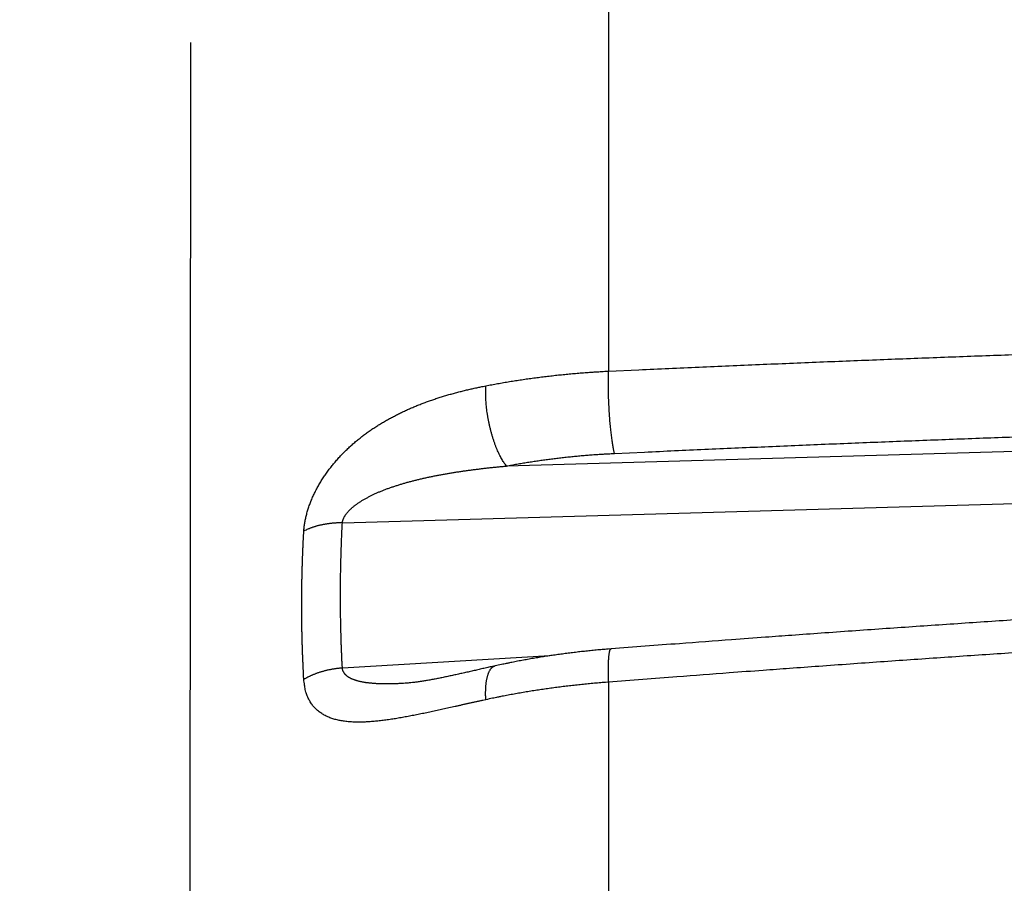
# Model space of a CAD drawing. Units: millimetres. Extents: x -1490 to -5, y 41 to 1071.
# Drawn here: x -828 to -823, y 422 to 427 of the extents above; entities that cross this region are included whole.
import ezdxf

# ---------------------------------------------------------------- set-up
doc = ezdxf.new("R2010")
doc.units = ezdxf.units.MM
doc.header["$LTSCALE"] = 5
doc.layers.get('0').update_dxf_attribs({"lineweight": 25})
doc.layers.add('1', color=4, linetype='Continuous', lineweight=15)
doc.styles.get("Standard").update_dxf_attribs({"font": 'simplex.shx', "bigfont": 'extfont.shx'})
doc.dimstyles.new('FURUNO$0', dxfattribs={"dimtxt": 2.5, "dimasz": 2, "dimexe": 1, "dimexo": 1, "dimgap": 1.25, "dimtad": 3, "dimdec": 4, "dimdsep": 46, "dimtxsty": 'Standard', "dimblk": 'OPEN30', "dimcen": 0, "dimclrd": 4, "dimclre": 4, "dimclrt": 4, "dimadec": 4, "dimazin": 2, "dimtm": 1e-09, "dimtfac": 0.8, "dimtdec": 4, "dimtmove": 0, "dimatfit": 0, "dimldrblk": 'OPEN30', "dimfxl": 0, "dimtvp": 1, "dimtolj": 1, "dimtzin": 0, "dimarcsym": 0})

# ---------------------------------------------------------------- blocks, each defined once
blk = doc.blocks.new('_Open30')
at = {"color": 0, "lineweight": -2}
for p, q in [((-1, 0.26795), (0, 0)), ((0, 0), (-1, -0.26795)), ((0, 0), (-1, 0))]:
    blk.add_line(p, q, dxfattribs=at)
blk = doc.blocks.new('*D6')
at = {"layer": '1', "color": 4, "lineweight": -2}
for p, q in [((-808.5347, 544.2474), (-895.1296, 544.2474)), ((-890.1296, 534.2474), (-890.1296, 300.2789)), ((-808.535, 290.2789), (-895.1296, 290.2789))]:
    blk.add_line(p, q, dxfattribs=at)
at = {"layer": 'Defpoints', "color": 0}
for p in [(-803.5347, 544.2474), (-890.1296, 290.2789), (-803.535, 290.2789)]:
    blk.add_point(p, dxfattribs=at)
at = {"layer": '1', "color": 4, "lineweight": -2, "xscale": 10, "yscale": 10, "zscale": 10}
for p, rotation in [((-890.1296, 544.2474), 90), ((-890.1296, 290.2789), 270)]:
    blk.add_blockref('_Open30', p, dxfattribs=dict(at, rotation=rotation))
at = {"layer": '1', "color": 4, "insert": (-902.6296, 417.2632), "char_height": 12.5, "attachment_point": 5, "rotation": 90}
blk.add_mtext('\\A1;254', dxfattribs=at)
blk = doc.blocks.new('*D8')
at = {"layer": '1', "color": 4, "lineweight": -2}
for p, q in [((-827.1306, 431.9007), (-827.1306, 667.5)), ((-803.0352, 609.2473), (-803.0352, 667.5)), ((-837.1306, 662.5), (-880.464, 662.5)), ((-803.0352, 662.5), (-827.1306, 662.5)), ((-793.0352, 662.5), (-783.0352, 662.5))]:
    blk.add_line(p, q, dxfattribs=at)
at = {"layer": 'Defpoints', "color": 0}
for p in [(-827.1306, 662.5), (-803.0352, 604.2473), (-827.1306, 426.9007)]:
    blk.add_point(p, dxfattribs=at)
at = {"layer": '1', "color": 4, "lineweight": -2, "xscale": 10, "yscale": 10, "zscale": 10}
blk.add_blockref('_Open30', (-827.1306, 662.5), dxfattribs=at)
at = {"layer": '1', "color": 4, "lineweight": -2, "xscale": 10, "yscale": 10, "zscale": 10, "rotation": 180}
blk.add_blockref('_Open30', (-803.0352, 662.5), dxfattribs=at)
at = {"layer": '1', "color": 4, "insert": (-863.7973, 675), "char_height": 12.5, "attachment_point": 5}
blk.add_mtext('\\A1;24', dxfattribs=at)

msp = doc.modelspace()

# ---------------------------------------------------------------- linework, layer by layer
at = {"linetype": 'Continuous'}
for p, q in [((-824.93654, 427.63186), (-824.93654, 425.17717)), ((-827.13063, 426.90072), (-827.13401, 419.25048)), ((-818.80561, 424.87029), (-825.47222, 424.67944)), ((-826.33334, 424.38159), (-818.79167, 424.59749)), ((-825.24533, 423.68374), (-826.33334, 423.6197)), ((-824.93654, 423.54564), (-824.93654, 420.19248))]:
    msp.add_line(p, q, dxfattribs=at)
for points in [[(-807.05567, 408.22056, 0.0000003), (-807.05567, 407.84376, -0.0000013), (-807.05567, 407.46695, -0.0000001), (-807.05567, 407.09014, 0.0000003), (-807.05557, 406.71333, 0), (-807.05557, 406.33651, -0.0000001), (-807.05557, 405.95969, 0), (-807.05557, 405.58287, 0), (-807.05557, 405.20605, -0.0000001), (-807.05547, 404.82923, -0.0000001), (-807.05547, 404.4524, 0), (-807.05547, 404.07557, -0.0000001), (-807.05547, 403.69874, -0.0000004), (-807.05547, 403.32191, -0.000001), (-807.05537, 402.94507, -0.0000021)], [(-807.36837, 403.32458, 0.0000027), (-807.36837, 403.70134, 0.0000013), (-807.36837, 404.0781, 0.0000005), (-807.36837, 404.45486, 0.0000002), (-807.36837, 404.83161, 0), (-807.36847, 405.20836, 0.0000001), (-807.36847, 405.58511, 0.0000001), (-807.36847, 405.96186, 0.0000001), (-807.36847, 406.3386, 0.0000001), (-807.36857, 406.71535, 0.0000002), (-807.36857, 407.09209, 0), (-807.36857, 407.46882, -0.0000004), (-807.36857, 407.84556, 0.0000001), (-807.36867, 408.22229, 0.0000017), (-807.36867, 408.59902, -0.0000004), (-807.36867, 408.97575, -0.0000067)], [(-807.05627, 419.96479, -0.0000001), (-807.05627, 419.37172, -0.0000002), (-807.05627, 418.45829, -0.0000001), (-807.05617, 417.26207, 0)], [(-807.05727, 439.41729, 0), (-807.05727, 438.88971, -0.0000001), (-807.05727, 438.36213, 0), (-807.05717, 437.83455, 0), (-807.05717, 437.30698, 0), (-807.05717, 436.7794, 0), (-807.05717, 436.25184, 0), (-807.05707, 435.72427, 0), (-807.05707, 435.19671, 0), (-807.05707, 434.66915, 0), (-807.05707, 434.14159, 0), (-807.05697, 433.61404, 0), (-807.05697, 433.08649, -0.0000001), (-807.05697, 432.55895, -0.0000001), (-807.05687, 432.0314, -0.0000001), (-807.05687, 431.50387, -0.0000001), (-807.05687, 430.97633, -0.0000001), (-807.05687, 430.4488, -0.0000001), (-807.05677, 429.92128, -0.0000001), (-807.05677, 429.39375, -0.0000001), (-807.05677, 428.86624, -0.0000001), (-807.05677, 428.33872, -0.0000001), (-807.05667, 427.81121, -0.0000001), (-807.05667, 427.2837, -0.0000001), (-807.05667, 426.75621, -0.0000001), (-807.05657, 426.22873, -0.0000001), (-807.05657, 425.70122, -0.0000001), (-807.05657, 425.17366, -0.0000001), (-807.05657, 424.64625, -0.0000001), (-807.05647, 424.11904, -0.0000001), (-807.05647, 423.5913, -0.0000001), (-807.05647, 423.06277, -0.0000001), (-807.05647, 422.53637, -0.0000001), (-807.05637, 422.01313, -0.0000001), (-807.05637, 421.48147, -0.0000001), (-807.05637, 420.93739, -0.0000001), (-807.05637, 420.42658)], [(-807.05737, 441.00005, -0.0000002), (-807.05737, 440.47246, 0), (-807.05737, 439.94487)], [(-807.36927, 417.79044, 0.0000001), (-807.36927, 418.31772, 0.0000001), (-807.36927, 418.84502, 0.0000001), (-807.36937, 419.37232, 0.0000001), (-807.36937, 419.89963, 0.0000001), (-807.36937, 420.42694, 0.0000001), (-807.36937, 420.95426, 0.0000001), (-807.36947, 421.48159, 0.0000001), (-807.36947, 422.00893, 0.0000001), (-807.36947, 422.53627, 0.0000001), (-807.36957, 423.06362, 0.0000001), (-807.36957, 423.59098, 0.0000001), (-807.36957, 424.11834, 0.0000001), (-807.36957, 424.64571, 0.0000001), (-807.36967, 425.17309, 0.0000001), (-807.36967, 425.70047, 0.0000001), (-807.36967, 426.22786, 0.0000001), (-807.36977, 426.75525, 0.0000001), (-807.36977, 427.28265, 0.0000001), (-807.36977, 427.81006, 0.0000001), (-807.36977, 428.33747, 0.0000001), (-807.36987, 428.86489, 0.0000001), (-807.36987, 429.39232, 0.0000001), (-807.36987, 429.91975, 0.0000001), (-807.36997, 430.44719, 0.0000001), (-807.36997, 430.97463, 0.0000001), (-807.36997, 431.50208, 0.0000001), (-807.37007, 432.02954, 0.0000001), (-807.37007, 432.557, 0.0000001), (-807.37007, 433.08446, 0.0000001), (-807.37007, 433.61194, 0.0000001), (-807.37017, 434.13941, 0.0000001), (-807.37017, 434.66689, 0.0000001), (-807.37017, 435.19438, 0.0000001), (-807.37027, 435.72188, 0.0000001), (-807.37027, 436.24937, 0.0000001), (-807.37027, 436.77688, 0.0000001), (-807.37037, 437.30438, 0.0000001), (-807.37037, 437.8319, 0.0000001), (-807.37037, 438.35942, 0.0000001), (-807.37047, 438.88694, 0.0000001), (-807.37047, 439.41447, 0.0000001), (-807.37047, 439.942, 0.0000001), (-807.37057, 440.46954)], [(-807.37057, 440.99708, 0.0000001), (-807.37057, 441.52463, 0.0000002), (-807.37067, 442.05218)], [(-807.05537, 401.81453, -0.0000016), (-807.05537, 401.43767, -0.0000015), (-807.05537, 401.06081, -0.0000013), (-807.05537, 400.68395, -0.0000011), (-807.05537, 400.30709, -0.0000009), (-807.05537, 399.93022, -0.0000007), (-807.05537, 399.55335, -0.0000005), (-807.05537, 399.17647, -0.0000003), (-807.05537, 398.7996, -0.0000001), (-807.05537, 398.42272, 0.0000001), (-807.05537, 398.04584, 0.0000002), (-807.05537, 397.66896, 0.0000004), (-807.05537, 397.29208, 0.0000006), (-807.05537, 396.91519, 0.0000008), (-807.05537, 396.53831, 0.000001), (-807.05537, 396.16142, 0.0000012), (-807.05537, 395.78454, 0.0000014)], [(-807.36827, 395.03528, -0.0000026), (-807.36827, 395.41209, -0.0000023), (-807.36827, 395.7889, -0.0000021), (-807.36827, 396.16571, -0.0000018), (-807.36827, 396.54251, -0.0000016), (-807.36827, 396.91931, -0.0000013), (-807.36827, 397.29611, -0.0000011), (-807.36827, 397.6729, -0.0000008), (-807.36827, 398.0497, -0.0000006), (-807.36827, 398.42649, -0.0000003), (-807.36827, 398.80328, -0.0000001), (-807.36827, 399.18007, 0.0000002), (-807.36827, 399.55685, 0.0000004), (-807.36827, 399.93364, 0.0000007), (-807.36827, 400.31042, 0.0000009), (-807.36827, 400.6872, 0.0000012), (-807.36827, 401.06397, 0.0000014), (-807.36827, 401.44075, 0.0000017), (-807.36827, 401.81752, 0.0000019), (-807.36827, 402.19429, 0.0000021), (-807.36827, 402.57106, 0.0000025), (-807.36827, 402.94782, 0.0000031)], [(-807.05057, 487.9852, 0.0000002), (-807.04987, 487.45667, -0.0000024)], [(-807.36197, 488.50435, -0.0000002), (-807.36277, 489.03284, -0.0000041)], [(-807.05757, 443.63802, 0.0000033), (-807.05747, 443.11043, -0.0000023), (-807.05747, 442.58283, -0.0000002), (-807.05747, 442.05523, 0.0000005), (-807.05747, 441.52764)], [(-807.37067, 442.57973, -0.0000007), (-807.37067, 443.10729, 0.0000002), (-807.37077, 443.63486, 0.0000031), (-807.37077, 444.16243, -0.0000043), (-807.37077, 444.69, -0.000024)], [(-807.04987, 455.77424, -0.0000009), (-807.05037, 455.24652, -0.000001), (-807.05097, 454.7188, -0.0000003), (-807.05147, 454.19109, 0.0000014), (-807.05197, 453.66338, 0.0000027)], [(-807.36187, 454.71466, -0.0000019), (-807.36117, 455.24231, 0.0000004), (-807.36047, 455.76997, 0.0000013), (-807.35977, 456.29763, 0.0000012), (-807.35917, 456.82529, 0.0000068)], [(-807.03897, 366.38043, 0.0000002), (-807.03937, 366.00331, 0.0000013)], [(-807.34647, 366.76777, -0.0000002), (-807.34607, 367.14481, 0.0000013)], [(-807.04437, 381.83925, -0.0000003), (-807.04367, 381.46229, -0.000002)], [(-807.35477, 382.22247, 0.0000004), (-807.35567, 382.59935, -0.0000022)], [(-818.74545, 418.42064, 0.0000011), (-818.9046, 418.41778, 0.0000011), (-819.06374, 418.41491, 0.0000011), (-819.22286, 418.41204, 0.0000011), (-819.38196, 418.40918, 0.0000011), (-819.54105, 418.40631, 0.0000012), (-819.70011, 418.40344, 0.0000012), (-819.85916, 418.40057, 0.0000012), (-820.01819, 418.39771, 0.0000012), (-820.1772, 418.39484, 0.0000012), (-820.33619, 418.39197, 0.0000012), (-820.49516, 418.3891, 0.0000012), (-820.65411, 418.38623, 0.0000013), (-820.81304, 418.38336, 0.0000013), (-820.97195, 418.38048, 0.0000013), (-821.13083, 418.37761, 0.0000013), (-821.28969, 418.37474, 0.0000013), (-821.44854, 418.37187, 0.0000013), (-821.60735, 418.36899, 0.0000013), (-821.76615, 418.36612, 0.0000013), (-821.92492, 418.36325, 0.0000014), (-822.08367, 418.36037, 0.0000014), (-822.24238, 418.3575, 0.0000014), (-822.40109, 418.35462, 0.0000014), (-822.55978, 418.35175, 0.0000014), (-822.71841, 418.34887, 0.0000014), (-822.87695, 418.346, 0.0000014), (-823.03562, 418.34312, 0.0000015), (-823.19451, 418.34023, 0.0000015), (-823.35273, 418.33736, 0.0000014), (-823.50998, 418.33451, 0.0000015), (-823.66972, 418.3316, 0.0000019), (-823.83317, 418.32863, 0.0000014), (-823.98661, 418.32585, 0.0000005), (-824.12531, 418.32332, 0.000002), (-824.30337, 418.32008, 0.0000036), (-824.57754, 418.31509, 0.0000018), (-824.93654, 418.30856, 0.0000009)], [(-807.05577, 408.97416, -0.0000011), (-807.05577, 408.59736, 0.000005)], [(-807.36867, 409.35247, 0.0000015), (-807.36877, 409.7292, 0.000026)], [(-807.04757, 330.51552, -0.0000003), (-807.04757, 330.13727, 0.0000005)], [(-824.93654, 425.17715), (-824.77829, 425.18441, -0.000202), (-824.62002, 425.19154, -0.0002019), (-824.46171, 425.19854, -0.0002018), (-824.30337, 425.20542, -0.0002017), (-824.145, 425.21217, -0.0002016), (-823.98661, 425.21879, -0.0002016), (-823.82818, 425.22529, -0.0002015), (-823.66973, 425.23166, -0.0002014), (-823.51124, 425.2379, -0.0002013), (-823.35273, 425.24401, -0.0002012), (-823.19419, 425.25, -0.0002012), (-823.03563, 425.25586, -0.0002011), (-822.87703, 425.26159, -0.000201), (-822.71841, 425.26719, -0.0002009)], [(-825.5806, 425.10007), (-825.56514, 425.10306, -0.0009543), (-825.54964, 425.106, -0.000951), (-825.5341, 425.10888, -0.0009468), (-825.51852, 425.11171, -0.0009423), (-825.50289, 425.11449, -0.000938), (-825.48723, 425.11721, -0.000934), (-825.47153, 425.11988, -0.00093), (-825.45579, 425.12249, -0.0009262), (-825.44002, 425.12505, -0.0009225), (-825.4242, 425.12756, -0.000919), (-825.40835, 425.13001, -0.0009155), (-825.39247, 425.13241, -0.0009122), (-825.37655, 425.13476, -0.0009089), (-825.3606, 425.13705, -0.0009059), (-825.34462, 425.13928, -0.0009029), (-825.3286, 425.14146, -0.0009001), (-825.31255, 425.14359, -0.0008973), (-825.29648, 425.14566, -0.0008946), (-825.28037, 425.14767, -0.0008921), (-825.26423, 425.14964, -0.0008899), (-825.24807, 425.15154, -0.0008874), (-825.23187, 425.15339, -0.0008848), (-825.21565, 425.15519, -0.0008833), (-825.19941, 425.15693, -0.0008829), (-825.18314, 425.15861, -0.0008788), (-825.16684, 425.16024, -0.0008717), (-825.15053, 425.16181, -0.0008776), (-825.13418, 425.16333, -0.0008939), (-825.11778, 425.16479, -0.0008669), (-825.10143, 425.1662, -0.0008082), (-825.08515, 425.16754, -0.0008909), (-825.06859, 425.16884, -0.0010608), (-825.05163, 425.1701, -0.0008036), (-825.03568, 425.17125, -0.0002747), (-825.02126, 425.17227, -0.0011329), (-825.0027, 425.17345, -0.0019464), (-824.97406, 425.17509, -0.0009495), (-824.93654, 425.17715, -0.0005024)], [(-824.90549, 424.74546), (-824.90732, 424.75321, -0.0054724), (-824.90916, 424.76176, -0.0044355), (-824.91102, 424.77113, -0.0038073), (-824.91289, 424.78131, -0.0035333), (-824.91475, 424.79232, -0.0032071), (-824.9166, 424.80411, -0.0029323), (-824.91843, 424.8167, -0.0026825), (-824.92022, 424.83003, -0.0025074), (-824.92197, 424.84409, -0.0023353), (-824.92367, 424.8588, -0.0022063), (-824.9253, 424.87414, -0.0020825), (-824.92686, 424.89001, -0.0019903), (-824.92834, 424.90636, -0.0019052), (-824.92973, 424.9231, -0.0018429), (-824.93101, 424.94016, -0.0017822), (-824.9322, 424.95744, -0.0017312), (-824.93326, 424.97485, -0.0017082), (-824.93422, 424.99231, -0.0017081), (-824.93505, 425.00975, -0.0016577), (-824.93576, 425.027, -0.0015618), (-824.93635, 425.04396, -0.0016892), (-824.93682, 425.06083, -0.0019649), (-824.93715, 425.07763, -0.0015921), (-824.93739, 425.0932, -0.0007218), (-824.93755, 425.10708, -0.0021456), (-824.93751, 425.1236, -0.0038387), (-824.93716, 425.14725, -0.0021492), (-824.93654, 425.17715, -0.0012443)], [(-826.53534, 424.33749), (-826.53462, 424.34765, -0.0067622), (-826.53362, 424.35794, -0.0066074), (-826.53233, 424.36836, -0.0063726), (-826.53076, 424.3789, -0.0060996), (-826.5289, 424.38954, -0.0058722), (-826.52678, 424.40027, -0.0056781), (-826.52439, 424.41108, -0.0054993), (-826.52173, 424.42196, -0.0053371), (-826.51881, 424.43289, -0.0051926), (-826.51563, 424.44387, -0.0050658), (-826.5122, 424.45489, -0.004953), (-826.50853, 424.46593, -0.004856), (-826.50461, 424.47698, -0.0047714), (-826.50045, 424.48803, -0.0047022), (-826.49606, 424.49906, -0.0046419), (-826.49144, 424.51008, -0.0045944), (-826.48659, 424.52106, -0.0045614), (-826.48153, 424.532, -0.0045499), (-826.47624, 424.54288, -0.004518), (-826.47075, 424.55369, -0.0044661), (-826.46505, 424.56443, -0.0043846), (-826.45915, 424.5751, -0.0042573), (-826.45305, 424.58568, -0.0041536), (-826.44678, 424.59618, -0.0040532), (-826.44033, 424.60659, -0.0039647), (-826.43371, 424.61691, -0.0038692), (-826.42692, 424.62713, -0.003791), (-826.41998, 424.63725, -0.003712), (-826.41289, 424.64727, -0.0036732), (-826.40565, 424.65718, -0.0036632), (-826.39827, 424.66698, -0.0036569), (-826.39075, 424.67667, -0.0036521), (-826.38309, 424.68624, -0.0036482), (-826.3753, 424.69569, -0.0036423), (-826.36738, 424.70501, -0.0036157), (-826.35934, 424.71421, -0.0035574), (-826.35118, 424.72329, -0.0035092), (-826.34289, 424.73224, -0.0034564), (-826.3345, 424.74106, -0.003411), (-826.32599, 424.74977, -0.0033591), (-826.31738, 424.75834, -0.0033154), (-826.30867, 424.76679, -0.0032661), (-826.29986, 424.77511, -0.0032241), (-826.29096, 424.78331, -0.0031759), (-826.28196, 424.79138, -0.0031381), (-826.27288, 424.79933, -0.0030971), (-826.26372, 424.80715, -0.0030646), (-826.25447, 424.81485, -0.0030284), (-826.24515, 424.82242, -0.0029966), (-826.23575, 424.82988, -0.0029586), (-826.22626, 424.83721, -0.0029258), (-826.21671, 424.84442, -0.0028873), (-826.20708, 424.85152, -0.0028538), (-826.19739, 424.85849, -0.0028148), (-826.18762, 424.86535, -0.0027809), (-826.17779, 424.8721, -0.0027416), (-826.1679, 424.87873, -0.0027074), (-826.15794, 424.88525, -0.0026681), (-826.14792, 424.89166, -0.0026335), (-826.13784, 424.89796, -0.0025935), (-826.1277, 424.90415, -0.0025601), (-826.11751, 424.91023, -0.0025232), (-826.10726, 424.9162, -0.0024924), (-826.09697, 424.92207, -0.0024583), (-826.08661, 424.92783, -0.0024278), (-826.07621, 424.93349, -0.0023924), (-826.06576, 424.93905, -0.002361), (-826.05526, 424.94451, -0.0023251), (-826.04471, 424.94987, -0.0022931), (-826.03412, 424.95513, -0.0022567), (-826.02347, 424.96029, -0.0022243), (-826.01279, 424.96537, -0.0021875), (-826.00206, 424.97034, -0.0021547), (-825.99128, 424.97523, -0.0021178), (-825.98047, 424.98002, -0.0020847), (-825.96961, 424.98473, -0.0020471), (-825.95871, 424.98935, -0.0020144), (-825.94778, 424.99388, -0.0019786), (-825.93681, 424.99832, -0.0019491), (-825.9258, 425.00268, -0.0019188), (-825.91475, 425.00696, -0.0018912), (-825.90367, 425.01116, -0.0018599), (-825.89255, 425.01527, -0.0018318), (-825.88139, 425.01931, -0.0018004), (-825.8702, 425.02327, -0.0017722), (-825.85898, 425.02715, -0.0017408), (-825.84772, 425.03095, -0.0017122), (-825.83643, 425.03469, -0.00168), (-825.82511, 425.03834, -0.001653), (-825.81375, 425.04193, -0.0016253), (-825.80237, 425.04544, -0.0016006), (-825.79095, 425.04889, -0.0015736), (-825.7795, 425.05226, -0.0015507), (-825.76802, 425.05557, -0.0015264), (-825.75651, 425.05881, -0.001499), (-825.74498, 425.06199, -0.0014645), (-825.73342, 425.0651, -0.0014519), (-825.72182, 425.06814, -0.0014514), (-825.71017, 425.07113, -0.0013898), (-825.69854, 425.07405, -0.0012808), (-825.68696, 425.07689, -0.0013789), (-825.67516, 425.07971, -0.0015932), (-825.66305, 425.08252, -0.0012053), (-825.65167, 425.08513, -0.0004509), (-825.64137, 425.08746, -0.0016237), (-825.62808, 425.09033, -0.0026859), (-825.60754, 425.09458, -0.0013026), (-825.5806, 425.10007, -0.0006943)], [(-825.47221, 424.67947), (-825.47788, 424.68674, -0.0118448), (-825.48362, 424.69479, -0.0100619), (-825.48943, 424.70366, -0.0089736), (-825.49529, 424.71331, -0.0085896), (-825.50117, 424.72378, -0.0080213), (-825.50704, 424.73503, -0.007508), (-825.51288, 424.74708, -0.0070147), (-825.51865, 424.75985, -0.0066721), (-825.52433, 424.77336, -0.0063138), (-825.52988, 424.78752, -0.0060447), (-825.53526, 424.80231, -0.005775), (-825.54046, 424.81764, -0.0055753), (-825.54543, 424.83347, -0.0053864), (-825.55016, 424.84971, -0.0052504), (-825.55461, 424.86628, -0.0051127), (-825.55877, 424.8831, -0.0049947), (-825.5626, 424.90008, -0.0049531), (-825.5661, 424.91714, -0.0049734), (-825.56924, 424.93421, -0.0048429), (-825.57204, 424.95113, -0.0045734), (-825.57446, 424.96779, -0.0049565), (-825.57652, 424.98441, -0.005774), (-825.57819, 425.00099, -0.0046779), (-825.57954, 425.01638, -0.0021158), (-825.58057, 425.03012, -0.0063029), (-825.58116, 425.04654, -0.0112395), (-825.58116, 425.07015, -0.0062512), (-825.5806, 425.10007, -0.0036026)], [(-824.90549, 424.74546), (-824.74772, 424.75279, -0.0002032), (-824.58992, 424.76, -0.0002031), (-824.43208, 424.76708, -0.000203), (-824.27422, 424.77403, -0.0002029), (-824.11632, 424.78086, -0.0002028), (-823.9584, 424.78756, -0.0002027), (-823.80045, 424.79412, -0.0002026), (-823.64247, 424.80057, -0.0002026), (-823.48446, 424.80688, -0.0002025), (-823.32642, 424.81307, -0.0002024), (-823.16836, 424.81912, -0.0002023), (-823.01027, 424.82506, -0.0002022), (-822.85215, 424.83086, -0.0002021), (-822.694, 424.83653, -0.000202)], [(-825.47221, 424.67947), (-825.45861, 424.68204, -0.0009398), (-825.44498, 424.68457, -0.0009364), (-825.4313, 424.68705, -0.0009323), (-825.41759, 424.68948, -0.0009278), (-825.40384, 424.69186, -0.0009235), (-825.39006, 424.6942, -0.0009196), (-825.37625, 424.69649, -0.0009157), (-825.3624, 424.69874, -0.000912), (-825.34852, 424.70094, -0.0009083), (-825.3346, 424.70309, -0.0009048), (-825.32066, 424.7052, -0.0009014), (-825.30668, 424.70726, -0.0008982), (-825.29267, 424.70927, -0.000895), (-825.27864, 424.71123, -0.000892), (-825.26457, 424.71315, -0.000889), (-825.25048, 424.71502, -0.0008863), (-825.23636, 424.71684, -0.0008835), (-825.22221, 424.71861, -0.0008809), (-825.20804, 424.72034, -0.0008785), (-825.19384, 424.72202, -0.0008763), (-825.17961, 424.72365, -0.0008738), (-825.16537, 424.72523, -0.0008713), (-825.15109, 424.72677, -0.0008698), (-825.1368, 424.72826, -0.0008695), (-825.12248, 424.7297, -0.0008655), (-825.10814, 424.73109, -0.0008586), (-825.09379, 424.73243, -0.0008643), (-825.0794, 424.73373, -0.0008804), (-825.06497, 424.73497, -0.0008539), (-825.05058, 424.73617, -0.0007961), (-825.03626, 424.73731, -0.0008776), (-825.02169, 424.73842, -0.001045), (-825.00676, 424.73949, -0.0007917), (-824.99273, 424.74047, -0.0002705), (-824.98004, 424.74133, -0.0011162), (-824.9637, 424.74233, -0.0019179), (-824.93851, 424.74372, -0.0009356), (-824.90549, 424.74546, -0.000495)], [(-826.33336, 424.3816), (-826.33284, 424.38557, -0.0159805), (-826.33205, 424.38959, -0.0153883), (-826.33099, 424.39365, -0.0145292), (-826.32967, 424.39776, -0.0135619), (-826.32809, 424.40191, -0.0126788), (-826.32626, 424.40608, -0.011889), (-826.32418, 424.41029, -0.0111303), (-826.32185, 424.41452, -0.0104397), (-826.31928, 424.41878, -0.0097935), (-826.31648, 424.42304, -0.0092188), (-826.31344, 424.42732, -0.0086812), (-826.31017, 424.43161, -0.0082071), (-826.30667, 424.4359, -0.0077647), (-826.30296, 424.44019, -0.0073789), (-826.29903, 424.44447, -0.007015), (-826.29488, 424.44875, -0.0066972), (-826.29052, 424.453, -0.0064064), (-826.28596, 424.45724, -0.0061667), (-826.2812, 424.46146, -0.0059014), (-826.27624, 424.46565, -0.0056311), (-826.27109, 424.4698, -0.0053315), (-826.26576, 424.47393, -0.0050017), (-826.26025, 424.47803, -0.0047155), (-826.25457, 424.48209, -0.0044561), (-826.24872, 424.48611, -0.0042209), (-826.24272, 424.4901, -0.0039962), (-826.23656, 424.49405, -0.0037991), (-826.23027, 424.49797, -0.0036158), (-826.22383, 424.50184, -0.0034802), (-826.21727, 424.50567, -0.0033834), (-826.21057, 424.50946, -0.0032909), (-826.20374, 424.5132, -0.0032063), (-826.19679, 424.5169, -0.0031233), (-826.18971, 424.52055, -0.0030447), (-826.18252, 424.52415, -0.0029493), (-826.17521, 424.5277, -0.002835), (-826.1678, 424.53121, -0.0027321), (-826.16027, 424.53467, -0.0026326), (-826.15264, 424.53808, -0.0025416), (-826.14491, 424.54144, -0.0024514), (-826.13709, 424.54475, -0.0023699), (-826.12917, 424.54802, -0.0022894), (-826.12117, 424.55123, -0.0022161), (-826.11308, 424.5544, -0.0021426), (-826.10491, 424.55752, -0.0020787), (-826.09666, 424.5606, -0.0020168), (-826.08834, 424.56362, -0.0019625), (-826.07995, 424.5666, -0.0019095), (-826.07148, 424.56953, -0.0018602), (-826.06294, 424.57242, -0.0018097), (-826.05434, 424.57526, -0.0017633), (-826.04566, 424.57805, -0.0017161), (-826.03693, 424.5808, -0.0016727), (-826.02813, 424.58351, -0.0016282), (-826.01927, 424.58617, -0.0015876), (-826.01035, 424.58879, -0.0015458), (-826.00138, 424.59136, -0.0015077), (-825.99235, 424.5939, -0.0014684), (-825.98327, 424.59639, -0.0014325), (-825.97413, 424.59884, -0.0013951), (-825.96495, 424.60124, -0.0013621), (-825.95571, 424.60361, -0.0013288), (-825.94643, 424.60594, -0.0012996), (-825.93711, 424.60823, -0.00127), (-825.92773, 424.61047, -0.0012427), (-825.91832, 424.61268, -0.0012138), (-825.90886, 424.61486, -0.0011875), (-825.89936, 424.61699, -0.0011598), (-825.88982, 424.61909, -0.0011345), (-825.88023, 424.62115, -0.0011077), (-825.87061, 424.62317, -0.0010834), (-825.86095, 424.62517, -0.0010576), (-825.85125, 424.62712, -0.0010342), (-825.84152, 424.62904, -0.0010094), (-825.83175, 424.63093, -0.0009868), (-825.82194, 424.63278, -0.0009626), (-825.81211, 424.6346, -0.0009412), (-825.80224, 424.63639, -0.0009187), (-825.79233, 424.63815, -0.0008998), (-825.7824, 424.63988, -0.000881), (-825.77244, 424.64157, -0.0008637), (-825.76244, 424.64324, -0.0008451), (-825.75242, 424.64488, -0.0008281), (-825.74236, 424.64648, -0.0008099), (-825.73228, 424.64806, -0.0007935), (-825.72217, 424.64961, -0.0007758), (-825.71203, 424.65114, -0.0007596), (-825.70187, 424.65263, -0.000742), (-825.69168, 424.6541, -0.000727), (-825.68146, 424.65554, -0.0007117), (-825.67121, 424.65696, -0.0006979), (-825.66095, 424.65835, -0.0006832), (-825.65065, 424.65971, -0.0006705), (-825.64033, 424.66105, -0.0006572), (-825.62999, 424.66237, -0.0006429), (-825.61963, 424.66366, -0.0006256), (-825.60924, 424.66493, -0.0006178), (-825.59882, 424.66618, -0.0006149), (-825.58837, 424.6674, -0.0005868), (-825.57793, 424.6686, -0.0005391), (-825.56754, 424.66977, -0.0005776), (-825.55695, 424.67093, -0.0006637), (-825.54609, 424.6721, -0.0005011), (-825.53589, 424.67319, -0.0001894), (-825.52665, 424.67416, -0.0006699), (-825.51474, 424.67536, -0.0010997), (-825.49634, 424.67715, -0.0005319), (-825.47221, 424.67947, -0.0002836)], [(-826.33336, 424.3816), (-826.34092, 424.38152, 0.0032275), (-826.34849, 424.38133, 0.0032041), (-826.35606, 424.38104, 0.0032116), (-826.36364, 424.38066, 0.0032681), (-826.3712, 424.38018, 0.0033124), (-826.37875, 424.3796, 0.003352), (-826.38627, 424.37891, 0.003394), (-826.39376, 424.37813, 0.0034453), (-826.40121, 424.37724, 0.003497), (-826.40862, 424.37625, 0.0035532), (-826.41596, 424.37516, 0.003611), (-826.42324, 424.37398, 0.003672), (-826.43044, 424.37269, 0.0037415), (-826.43757, 424.37131, 0.0038178), (-826.44461, 424.36983, 0.0038851), (-826.45156, 424.36825, 0.0039398), (-826.4584, 424.36659, 0.0040574), (-826.46514, 424.36483, 0.004224), (-826.47176, 424.36297, 0.0042086), (-826.47825, 424.36104, 0.0040293), (-826.48458, 424.35904, 0.0045282), (-826.49086, 424.35692, 0.0055069), (-826.49711, 424.35465, 0.0043573), (-826.50291, 424.35248, 0.0016325), (-826.50807, 424.35047, 0.0062395), (-826.51436, 424.34774, 0.0113055), (-826.52356, 424.34335, 0.0059053), (-826.53534, 424.33749, 0.0032405)], [(-826.33336, 423.61972), (-826.3343, 423.63872, -0.0006337), (-826.3352, 423.65771, -0.0006337), (-826.33604, 423.67671, -0.0006335), (-826.33684, 423.69572, -0.0006333), (-826.33759, 423.71473, -0.0006332), (-826.33829, 423.73374, -0.000633), (-826.33894, 423.75275, -0.0006328), (-826.33955, 423.77177, -0.0006327), (-826.3401, 423.79079, -0.0006325), (-826.34061, 423.80982, -0.0006323), (-826.34107, 423.82884, -0.0006322), (-826.34148, 423.84788, -0.000632), (-826.34184, 423.86691, -0.0006319), (-826.34216, 423.88595, -0.0006317), (-826.34242, 423.90499, -0.0006316), (-826.34264, 423.92403, -0.0006314), (-826.34281, 423.94308, -0.0006312), (-826.34293, 423.96212, -0.0006311), (-826.343, 423.98117, -0.000631), (-826.34303, 424.00023, -0.0006309), (-826.343, 424.01928, -0.0006306), (-826.34293, 424.03834, -0.0006302), (-826.34281, 424.05739, -0.0006305), (-826.34264, 424.07646, -0.0006315), (-826.34242, 424.09552, -0.0006297), (-826.34216, 424.11458, -0.0006258), (-826.34184, 424.13364, -0.000631), (-826.34148, 424.15271, -0.0006437), (-826.34107, 424.17182, -0.0006253), (-826.34061, 424.19085, -0.0005837), (-826.34011, 424.20977, -0.0006441), (-826.33955, 424.229, -0.0007676), (-826.33891, 424.24867, -0.0005825), (-826.33829, 424.26714, -0.0001999), (-826.3377, 424.28385, -0.0008215), (-826.33684, 424.3053, -0.001413), (-826.33537, 424.33834, -0.0006906), (-826.33336, 424.3816, -0.0003659)], [(-826.53534, 423.55948), (-826.53641, 423.57881, -0.0007105), (-826.53743, 423.59816, -0.0007102), (-826.5384, 423.61751, -0.00071), (-826.5393, 423.63687, -0.0007096), (-826.54016, 423.65623, -0.0007093), (-826.54096, 423.6756, -0.000709), (-826.5417, 423.69498, -0.0007087), (-826.54239, 423.71436, -0.0007084), (-826.54302, 423.73375, -0.0007081), (-826.5436, 423.75315, -0.0007077), (-826.54412, 423.77255, -0.0007074), (-826.54459, 423.79195, -0.000707), (-826.545, 423.81136, -0.0007067), (-826.54536, 423.83078, -0.0007063), (-826.54566, 423.85021, -0.000706), (-826.54591, 423.86964, -0.0007056), (-826.5461, 423.88907, -0.0007052), (-826.54624, 423.90851, -0.0007048), (-826.54632, 423.92796, -0.0007045), (-826.54635, 423.94741, -0.0007042), (-826.54632, 423.96686, -0.0007037), (-826.54624, 423.98633, -0.0007029), (-826.5461, 424.00579, -0.000703), (-826.54591, 424.02527, -0.0007039), (-826.54566, 424.04475, -0.0007017), (-826.54536, 424.06423, -0.0006971), (-826.545, 424.0837, -0.0007027), (-826.54459, 424.10321, -0.0007165), (-826.54412, 424.12274, -0.0006957), (-826.5436, 424.14221, -0.0006492), (-826.54303, 424.16156, -0.0007161), (-826.54239, 424.18123, -0.000853), (-826.54167, 424.20136, -0.000647), (-826.54096, 424.22026, -0.0002221), (-826.54029, 424.23736, -0.0009119), (-826.5393, 424.25932, -0.0015671), (-826.53763, 424.29316, -0.0007653), (-826.53534, 424.33749, -0.0004053)], [(-822.70846, 423.87831, 0.0002), (-822.86677, 423.86784, 0.0002018), (-823.0252, 423.85724, 0.000206), (-823.18385, 423.84649, 0.0002002), (-823.34184, 423.83566, 0.000187), (-823.49885, 423.82478, 0.0002065), (-823.65836, 423.81357, 0.0002463), (-823.82156, 423.80196, 0.000187), (-823.97477, 423.79098, 0.0000642), (-824.11326, 423.78099, 0.000264), (-824.29106, 423.76787, 0.0004546), (-824.56482, 423.7473, 0.0002224), (-824.92328, 423.72014, 0.0001179)], [(-822.71841, 423.7055, 0.0002013), (-822.87695, 423.69492, 0.0002031), (-823.03562, 423.6842, 0.0002073), (-823.19451, 423.67333, 0.0002015), (-823.35273, 423.66239, 0.0001883), (-823.50998, 423.65139, 0.0002079), (-823.66972, 423.64006, 0.0002479), (-823.83317, 423.62832, 0.0001883), (-823.98661, 423.61723, 0.0000646), (-824.12531, 423.60713, 0.0002657), (-824.30337, 423.59388, 0.0004577), (-824.57754, 423.57309, 0.0002239), (-824.93654, 423.54564, 0.0001187)], [(-824.92328, 423.72014), (-824.93889, 423.71891, 0.0008459), (-824.95449, 423.71763, 0.000847), (-824.97008, 423.71629, 0.0008478), (-824.98565, 423.7149, 0.0008483), (-825.00121, 423.71346, 0.000849), (-825.01675, 423.71197, 0.0008498), (-825.03228, 423.71043, 0.0008508), (-825.04779, 423.70883, 0.0008517), (-825.06328, 423.70718, 0.0008528), (-825.07876, 423.70548, 0.0008539), (-825.09421, 423.70373, 0.0008551), (-825.10965, 423.70193, 0.0008564), (-825.12507, 423.70007, 0.0008578), (-825.14047, 423.69817, 0.0008593), (-825.15585, 423.69621, 0.0008609), (-825.17121, 423.6942, 0.0008625), (-825.18654, 423.69214, 0.0008642), (-825.20185, 423.69002, 0.000866), (-825.21714, 423.68786, 0.000868), (-825.23241, 423.68565, 0.0008701), (-825.24765, 423.68338, 0.000872), (-825.26287, 423.68107, 0.0008737), (-825.27806, 423.6787, 0.0008766), (-825.29323, 423.67628, 0.0008805), (-825.30837, 423.67381, 0.0008807), (-825.32348, 423.67129, 0.0008778), (-825.33855, 423.66873, 0.0008881), (-825.35361, 423.6661, 0.0009089), (-825.36867, 423.66343, 0.0008859), (-825.38363, 423.66071, 0.0008296), (-825.39848, 423.65797, 0.0009188), (-825.41354, 423.65512, 0.0010999), (-825.4289, 423.65215, 0.0008377), (-825.44331, 423.64933, 0.000287), (-825.45632, 423.64675, 0.0011876), (-825.47295, 423.64334, 0.0020591), (-825.49847, 423.63793, 0.0010125), (-825.53183, 423.63075, 0.0005377)], [(-824.93654, 423.54564), (-824.9368, 423.55465, -0.0010699), (-824.93703, 423.56363, -0.0010613), (-824.93721, 423.57256, -0.00109), (-824.93736, 423.58144, -0.0011712), (-824.93746, 423.59023, -0.0012446), (-824.93751, 423.59891, -0.0013198), (-824.93751, 423.60747, -0.0014037), (-824.93747, 423.61587, -0.0015071), (-824.93738, 423.6241, -0.0016204), (-824.93723, 423.63212, -0.0017532), (-824.93703, 423.63993, -0.0019037), (-824.93678, 423.64749, -0.0020804), (-824.93647, 423.65477, -0.0022897), (-824.93611, 423.66177, -0.0025394), (-824.93568, 423.66845, -0.0028292), (-824.93521, 423.6748, -0.0031607), (-824.93468, 423.68078, -0.0036238), (-824.93409, 423.6864, -0.0042412), (-824.93345, 423.69162, -0.0048178), (-824.93276, 423.69644, -0.0052702), (-824.93202, 423.70083, -0.0068967), (-824.93121, 423.7048, -0.0101823), (-824.93033, 423.70833, -0.0101219), (-824.92948, 423.71139, -0.0043438), (-824.92868, 423.71393, -0.0191177), (-824.92756, 423.71615, -0.0600601), (-824.92573, 423.71823, -0.0564467), (-824.92328, 423.72014, -0.0407241)], [(-826.33336, 423.61972), (-826.34092, 423.61905, 0.0032452), (-826.34849, 423.61828, 0.0032153), (-826.35606, 423.61741, 0.0032163), (-826.36364, 423.61644, 0.0032663), (-826.3712, 423.61537, 0.0033037), (-826.37875, 423.6142, 0.0033364), (-826.38627, 423.61292, 0.003371), (-826.39376, 423.61155, 0.0034149), (-826.40121, 423.61008, 0.0034586), (-826.40862, 423.60851, 0.0035067), (-826.41596, 423.60684, 0.0035559), (-826.42324, 423.60508, 0.0036082), (-826.43044, 423.60322, 0.0036681), (-826.43757, 423.60127, 0.0037346), (-826.44461, 423.59923, 0.0037917), (-826.45156, 423.5971, 0.0038365), (-826.4584, 423.59488, 0.0039419), (-826.46514, 423.59258, 0.0040942), (-826.47176, 423.59019, 0.0040695), (-826.47825, 423.58774, 0.0038875), (-826.48458, 423.58522, 0.0043589), (-826.49086, 423.58259, 0.0052872), (-826.49711, 423.57981, 0.004172), (-826.50291, 423.57716, 0.0015608), (-826.50807, 423.57473, 0.0059573), (-826.51436, 423.57148, 0.0107455), (-826.52356, 423.56632, 0.0055906), (-826.53534, 423.55948, 0.0030622)], [(-826.00406, 423.53939), (-826.01255, 423.53891, -0.0009761), (-826.02098, 423.53846, -0.0009699), (-826.02937, 423.53804, -0.0009996), (-826.0377, 423.53766, -0.0010711), (-826.04598, 423.53733, -0.0011303), (-826.0542, 423.53703, -0.0011868), (-826.06236, 423.53677, -0.0012438), (-826.07046, 423.53656, -0.0013101), (-826.07849, 423.5364, -0.0013741), (-826.08646, 423.53627, -0.0014447), (-826.09436, 423.5362, -0.0015141), (-826.10219, 423.53618, -0.0015915), (-826.10994, 423.53621, -0.0016679), (-826.11761, 423.53629, -0.0017524), (-826.12521, 423.53643, -0.0018367), (-826.13272, 423.53661, -0.0019297), (-826.14015, 423.53686, -0.002023), (-826.14749, 423.53717, -0.0021258), (-826.15474, 423.53753, -0.0022295), (-826.16191, 423.53796, -0.0023434), (-826.16897, 423.53845, -0.002459), (-826.17594, 423.539, -0.0025858), (-826.18281, 423.53963, -0.0027153), (-826.18958, 423.54031, -0.0028567), (-826.19625, 423.54107, -0.0030021), (-826.2028, 423.54189, -0.0031604), (-826.20925, 423.54279, -0.0033241), (-826.21559, 423.54376, -0.0035022), (-826.22181, 423.54481, -0.0036863), (-826.22792, 423.54593, -0.0038847), (-826.23391, 423.54713, -0.0040955), (-826.23977, 423.54841, -0.0043311), (-826.24551, 423.54977, -0.0045869), (-826.25112, 423.55121, -0.0048802), (-826.25659, 423.55274, -0.0051931), (-826.26191, 423.55435, -0.0055398), (-826.26708, 423.55604, -0.0059128), (-826.2721, 423.55782, -0.0063273), (-826.27696, 423.55969, -0.0067758), (-826.28165, 423.56165, -0.0072735), (-826.28617, 423.5637, -0.0078051), (-826.29051, 423.56585, -0.0083836), (-826.29466, 423.56808, -0.0090298), (-826.29863, 423.57041, -0.0097615), (-826.3024, 423.57284, -0.0104383), (-826.30597, 423.57536, -0.0110478), (-826.30933, 423.57798, -0.0117704), (-826.31249, 423.58069, -0.0125562), (-826.31544, 423.5835, -0.0127843), (-826.31818, 423.58638, -0.0124415), (-826.32069, 423.58933, -0.0143064), (-826.32301, 423.59242, -0.0178293), (-826.32511, 423.59569, -0.0140304), (-826.32696, 423.5988, -0.0047737), (-826.32852, 423.60165, -0.0205329), (-826.33002, 423.60548, -0.0368633), (-826.33164, 423.61159, -0.0181213), (-826.33336, 423.61972, -0.0095058)], [(-825.53183, 423.63075), (-825.5448, 423.62789, 0.0003434), (-825.55777, 423.62501, 0.000368), (-825.57075, 423.62211, 0.0003434), (-825.58373, 423.6192, 0.0002643), (-825.59669, 423.61627, 0.0002062), (-825.60964, 423.61334, 0.000154), (-825.62257, 423.6104, 0.0001047), (-825.63548, 423.60747, 0.0000457), (-825.64835, 423.60454, -0.0000062), (-825.66119, 423.60162, -0.0000642), (-825.67399, 423.59872, -0.0001165), (-825.68674, 423.59583, -0.0001764), (-825.69945, 423.59297, -0.0002305), (-825.71209, 423.59013, -0.0002922), (-825.72468, 423.58733, -0.0003487), (-825.73719, 423.58456, -0.0004132), (-825.74964, 423.58183, -0.0004728), (-825.76201, 423.57914, -0.0005408), (-825.77429, 423.5765, -0.0006044), (-825.78649, 423.57391, -0.0006773), (-825.7986, 423.57137, -0.0007456), (-825.81061, 423.5689, -0.0008231), (-825.82251, 423.56649, -0.0008988), (-825.83431, 423.56415, -0.0009866), (-825.84599, 423.56188, -0.0010653), (-825.85755, 423.55969, -0.0011487), (-825.86899, 423.55758, -0.0012538), (-825.8803, 423.55555, -0.0013943), (-825.8915, 423.55362, -0.0014468), (-825.90252, 423.55177, -0.0014325), (-825.91333, 423.55003, -0.0017309), (-825.92415, 423.54838, -0.0022936), (-825.93504, 423.54682, -0.0018115), (-825.94517, 423.54542, -0.0004986), (-825.95425, 423.5442, -0.0029123), (-825.96552, 423.54291, -0.0057692), (-825.98234, 423.54129, -0.0030408), (-826.00406, 423.53939, -0.0016401)], [(-825.5806, 423.45345), (-825.58101, 423.46212, -0.0034355), (-825.58129, 423.47075, -0.0034044), (-825.58146, 423.47937, -0.0034874), (-825.5815, 423.48793, -0.0037295), (-825.58141, 423.49643, -0.0039433), (-825.58119, 423.50484, -0.0041581), (-825.58082, 423.51315, -0.0043926), (-825.58032, 423.52133, -0.004679), (-825.57966, 423.52935, -0.0049837), (-825.57885, 423.53722, -0.0053346), (-825.57789, 423.54489, -0.0057183), (-825.57678, 423.55235, -0.0061583), (-825.57551, 423.55958, -0.0066583), (-825.57408, 423.56656, -0.0072369), (-825.57249, 423.57326, -0.0078641), (-825.57075, 423.57967, -0.0085403), (-825.56885, 423.58577, -0.0094542), (-825.5668, 423.59155, -0.0106214), (-825.56459, 423.59698, -0.0114488), (-825.56225, 423.60205, -0.0118175), (-825.55978, 423.60673, -0.0143982), (-825.55712, 423.61106, -0.0192251), (-825.55425, 423.615, -0.0166424), (-825.55146, 423.61848, -0.006464), (-825.54888, 423.62142, -0.0262266), (-825.54532, 423.62426, -0.05397), (-825.53955, 423.62739, -0.0301072), (-825.53183, 423.63075, -0.0166225)], [(-825.5806, 423.45345), (-825.59696, 423.44989, 0.0003129), (-825.61328, 423.44632, 0.0003367), (-825.62955, 423.44273, 0.0003166), (-825.64578, 423.43914, 0.0002466), (-825.66196, 423.43554, 0.000195), (-825.67809, 423.43194, 0.000148), (-825.69417, 423.42835, 0.0001036), (-825.7102, 423.42476, 0.0000498), (-825.72618, 423.42118, 0.0000025), (-825.7421, 423.41761, -0.0000507), (-825.75797, 423.41406, -0.0000986), (-825.77378, 423.41053, -0.0001533), (-825.78953, 423.40703, -0.0002026), (-825.80523, 423.40355, -0.0002585), (-825.82086, 423.40011, -0.0003091), (-825.83643, 423.3967, -0.0003666), (-825.85194, 423.39334, -0.000419), (-825.86739, 423.39001, -0.0004786), (-825.88277, 423.38674, -0.0005323), (-825.89808, 423.38351, -0.0005922), (-825.91333, 423.38033, -0.0006503), (-825.9285, 423.37722, -0.0007196), (-825.94361, 423.37417, -0.0007994), (-825.95864, 423.37118, -0.0009082), (-825.97359, 423.36827, -0.0010069), (-825.98847, 423.36544, -0.001117), (-826.00327, 423.3627, -0.0012197), (-826.01799, 423.36005, -0.0013362), (-826.03262, 423.3575, -0.0014449), (-826.04717, 423.35506, -0.0015674), (-826.06163, 423.35273, -0.0016826), (-826.076, 423.35051, -0.0018123), (-826.09028, 423.34843, -0.0019347), (-826.10446, 423.34647, -0.0020715), (-826.11855, 423.34465, -0.0022027), (-826.13254, 423.34296, -0.0023504), (-826.14642, 423.34143, -0.0024876), (-826.16021, 423.34006, -0.0026352), (-826.17389, 423.33884, -0.002812), (-826.18746, 423.3378, -0.0030511), (-826.20091, 423.33694, -0.0032931), (-826.21423, 423.33627, -0.0035811), (-826.22742, 423.3358, -0.0038589), (-826.24047, 423.33555, -0.0041708), (-826.25336, 423.33553, -0.0044779), (-826.2661, 423.33574, -0.0048251), (-826.27867, 423.33621, -0.0051681), (-826.29107, 423.33694, -0.005552), (-826.30328, 423.33794, -0.0059328), (-826.3153, 423.33922, -0.0063561), (-826.32713, 423.3408, -0.0067757), (-826.33874, 423.34268, -0.0072375), (-826.35014, 423.34489, -0.0076929), (-826.36133, 423.34742, -0.008188), (-826.37227, 423.3503, -0.0086708), (-826.38298, 423.35352, -0.0091878), (-826.39344, 423.35712, -0.0096813), (-826.40365, 423.36108, -0.0101996), (-826.41359, 423.36543, -0.0106784), (-826.42327, 423.37018, -0.0111676), (-826.43266, 423.37534, -0.011631), (-826.44176, 423.38092, -0.0121585), (-826.45053, 423.38693, -0.0126436), (-826.45899, 423.39337, -0.0131729), (-826.46708, 423.40027, -0.0135421), (-826.4748, 423.40762, -0.013856), (-826.48213, 423.41544, -0.0142748), (-826.48907, 423.42374, -0.0148633), (-826.49556, 423.43256, -0.014523), (-826.50162, 423.44182, -0.0136287), (-826.5072, 423.4515, -0.0147287), (-826.51233, 423.46188, -0.0168412), (-826.51701, 423.47304, -0.01223), (-826.52113, 423.48381, -0.0040269), (-826.52462, 423.49378, -0.0165276), (-826.52794, 423.50748, -0.0266447), (-826.53154, 423.5297, -0.0121293), (-826.53534, 423.55948, -0.0061691)], [(-826.00398, 423.53939), (-826.00398, 423.53939, -0.0000002), (-826.00398, 423.53939, -0.0000003), (-826.00399, 423.53939, -0.0000003), (-826.00399, 423.53939, -0.0000002), (-826.00399, 423.53939, -0.0000003), (-826.00399, 423.53939, -0.0000002), (-826.004, 423.53939, -0.0000002), (-826.004, 423.53939, -0.0000002), (-826.004, 423.53939, -0.0000003), (-826.004, 423.53939, -0.0000002), (-826.004, 423.53939, -0.0000002), (-826.00401, 423.53939, -0.0000002), (-826.00401, 423.53939, -0.0000003), (-826.00401, 423.53939, -0.0000002), (-826.00401, 423.53939, -0.0000002), (-826.00402, 423.53939, -0.0000002), (-826.00402, 423.53939, -0.0000002), (-826.00402, 423.53939, -0.0000002), (-826.00402, 423.53939, -0.0000002), (-826.00403, 423.53939, -0.0000002), (-826.00403, 423.53939, -0.0000002), (-826.00403, 423.53939, -0.0000002), (-826.00403, 423.53939, -0.0000003), (-826.00404, 423.53939, -0.0000002), (-826.00404, 423.53939, -0.0000002), (-826.00404, 423.53939, -0.0000002), (-826.00404, 423.53939, -0.0000002), (-826.00404, 423.53939, -0.0000002), (-826.00405, 423.53939, -0.0000002), (-826.00405, 423.53939, -0.0000002), (-826.00405, 423.53939, -0.0000002), (-826.00405, 423.53939, -0.0000003), (-826.00406, 423.53939, -0.0000002), (-826.00406, 423.53939, -0.0000001), (-826.00406, 423.53939, -0.0000003), (-826.00406, 423.53939, -0.0000005), (-826.00407, 423.53939, -0.0000003), (-826.00407, 423.53939, -0.0000001)], [(-824.93654, 423.54564), (-824.9531, 423.54437, 0.0008327), (-824.96965, 423.54306, 0.0008341), (-824.98618, 423.54168, 0.0008348), (-825.0027, 423.54025, 0.0008348), (-825.0192, 423.53877, 0.0008353), (-825.03568, 423.53723, 0.0008359), (-825.05215, 423.53564, 0.0008366), (-825.0686, 423.53399, 0.0008373), (-825.08502, 423.53229, 0.0008382), (-825.10143, 423.53054, 0.0008391), (-825.11782, 423.52873, 0.0008402), (-825.13418, 423.52687, 0.0008413), (-825.15052, 423.52496, 0.0008426), (-825.16684, 423.52299, 0.0008439), (-825.18314, 423.52097, 0.0008454), (-825.19941, 423.5189, 0.0008469), (-825.21565, 423.51677, 0.0008486), (-825.23187, 423.51459, 0.0008502), (-825.24807, 423.51235, 0.0008522), (-825.26423, 423.51007, 0.0008542), (-825.28037, 423.50773, 0.0008562), (-825.29648, 423.50534, 0.0008579), (-825.31255, 423.50289, 0.0008608), (-825.3286, 423.5004, 0.0008647), (-825.34462, 423.49785, 0.0008651), (-825.3606, 423.49525, 0.0008623), (-825.37654, 423.4926, 0.0008725), (-825.39247, 423.4899, 0.0008931), (-825.40838, 423.48713, 0.0008707), (-825.4242, 423.48433, 0.0008156), (-825.43989, 423.4815, 0.0009035), (-825.45579, 423.47857, 0.0010816), (-825.47202, 423.4755, 0.0008244), (-825.48723, 423.47259, 0.0002829), (-825.50097, 423.46994, 0.0011687), (-825.51852, 423.46641, 0.0020279), (-825.54543, 423.46084, 0.0009981), (-825.5806, 423.45345, 0.0005304)]]:
    msp.add_lwpolyline(points, format="xyb", dxfattribs=at)

# ---------------------------------------------------------------- dimensions: what is measured, and where the dimension line sits
at = {"layer": '1'}
dim = msp.add_linear_dim(base=(-827.13063, 662.5), p1=(-803.03517, 604.24731), p2=(-827.13063, 426.90072), dimstyle='FURUNO$0', override={"dimscale": 5, "dimdec": 0}, dxfattribs=at)
dim.commit()
dim.dimension.update_dxf_attribs({"geometry": '*D8', "text_midpoint": (-863.79729, 675)})
dim = msp.add_linear_dim(base=(-890.1296, 290.27887), p1=(-803.53467, 544.24744), p2=(-803.53497, 290.27887), angle=90, dimstyle='FURUNO$0', override={"dimscale": 5, "dimdec": 1}, dxfattribs=at)
dim.commit()
dim.dimension.update_dxf_attribs({"geometry": '*D6', "text_midpoint": (-902.6296, 417.26315)})

doc.saveas('drawing.dxf')
